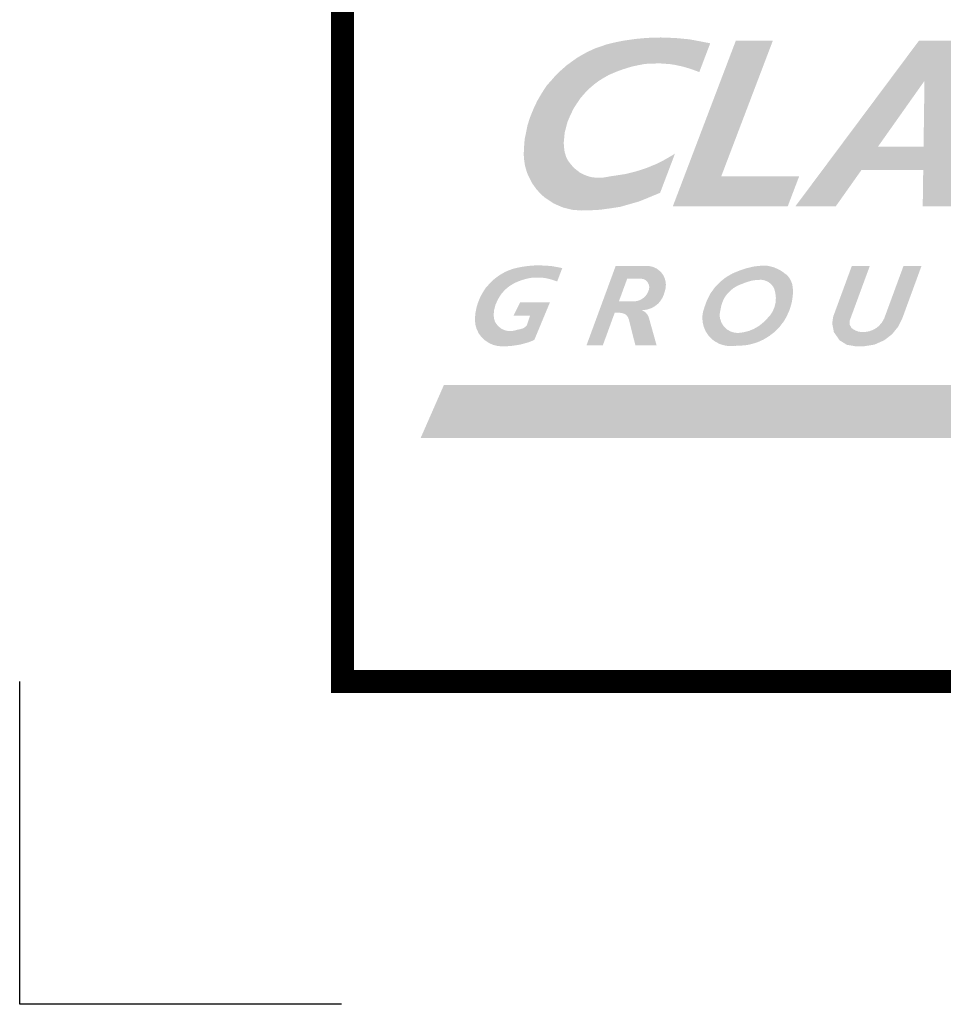
# Model space of a CAD drawing. Extents: x 0 to 2084, y 0 to 1413.
# Drawn here: x 285 to 305, y 744 to 765 of the extents above; entities that cross this region are included whole.
import ezdxf
from ezdxf.enums import TextEntityAlignment as Align

# ---------------------------------------------------------------- set-up
doc = ezdxf.new("R2010")
doc.units = 0
doc.header["$MEASUREMENT"] = 0
doc.layers.add('CC_BORDER', color=5, linetype='CONTINUOUS')
doc.layers.add('CC_DETAILS', color=5, linetype='CONTINUOUS')
doc.styles.add('STYLE1', font='swissl.ttf')

# ---------------------------------------------------------------- blocks, each defined once
blk = doc.blocks.new('CC_LOGO')
at = {"layer": 'CC_BORDER'}
for points in [[(7.977, 13.852), (7.74, 13.228), (7.541, 13.3), (7.385, 13.346), (7.21, 13.384), (7.098, 13.401), (6.878, 13.416), (6.709, 13.411), (6.565, 13.405), (6.414, 13.376), (6.278, 13.347), (6.178, 13.317), (6.084, 13.287), (5.946, 13.237), (5.775, 13.164), (5.652, 13.093), (5.56, 13.035), (5.469, 12.968), (5.399, 12.908), (5.335, 12.854), (5.264, 12.778), (5.157, 12.655), (5.074, 12.531), (5.015, 12.438), (4.953, 12.312), (4.883, 12.152), (4.85, 12.027), (4.82, 11.912), (4.812, 11.815), (4.799, 11.695), (4.807, 11.587), (4.819, 11.492), (4.853, 11.384), (4.888, 11.314), (4.943, 11.239), (4.981, 11.193), (5.035, 11.137), (5.088, 11.095), (5.149, 11.047), (5.196, 11.022), (5.254, 10.994), (5.335, 10.965), (5.409, 10.946), (5.51, 10.934), (5.613, 10.934), (5.687, 10.942), (5.813, 10.965), (6.149, 11.016), (6.382, 11.076), (6.598, 11.147), (6.828, 11.241), (6.968, 11.313), (7.212, 11.455), (6.89, 10.607), (6.61, 10.491), (6.431, 10.419), (6.185, 10.348), (6.027, 10.303), (5.839, 10.274), (5.593, 10.24), (5.421, 10.23), (5.189, 10.223), (4.989, 10.238), (4.784, 10.288), (4.579, 10.377), (4.394, 10.501), (4.321, 10.562), (4.215, 10.675), (4.113, 10.816), (4.07, 10.9), (4.005, 11.038), (3.959, 11.199), (3.943, 11.302), (3.933, 11.416), (3.935, 11.55), (3.952, 11.771), (3.981, 11.907), (4.012, 12.067), (4.068, 12.242), (4.159, 12.466), (4.229, 12.608), (4.302, 12.735), (4.365, 12.835), (4.439, 12.945), (4.56, 13.079), (4.625, 13.156), (4.692, 13.222), (4.79, 13.309), (4.866, 13.376), (4.961, 13.445), (5.077, 13.528), (5.172, 13.586), (5.306, 13.66), (5.46, 13.734), (5.572, 13.773), (5.737, 13.83), (5.917, 13.873), (6.096, 13.909), (6.365, 13.947), (6.547, 13.964), (6.737, 13.976), (6.907, 13.978), (7.216, 13.967), (7.388, 13.951), (7.527, 13.938), (7.719, 13.902)], [(8.533, 13.911), (7.166, 10.314), (9.658, 10.314), (9.905, 10.963), (8.215, 10.963), (9.336, 13.911)]]:
    blk.add_hatch(color=2, dxfattribs=at).paths.add_polyline_path(points)
h = blk.add_hatch(color=2, dxfattribs=at)
h.paths.add_polyline_path([(11.613, 11.606), (12.624, 13.037), (12.604, 11.606)], flags=16)
h.paths.add_polyline_path([(9.824, 10.314), (12.506, 13.911), (13.287, 13.911), (13.287, 10.314), (12.586, 10.314), (12.597, 11.102), (11.257, 11.102), (10.7, 10.314)])
h = blk.add_hatch(color=7, dxfattribs=at)
edge = h.paths.add_edge_path()
edge.add_line((4.161, 7.414), (4.128, 7.4))
edge.add_line((4.128, 7.4), (4.044, 7.366))
edge.add_line((4.044, 7.366), (3.929, 7.333))
edge.add_line((3.929, 7.333), (3.855, 7.313))
edge.add_line((3.855, 7.313), (3.767, 7.299))
edge.add_line((3.767, 7.299), (3.652, 7.283))
edge.add_line((3.652, 7.283), (3.572, 7.278))
edge.add_line((3.572, 7.278), (3.463, 7.275))
edge.add_line((3.463, 7.275), (3.369, 7.282))
edge.add_line((3.369, 7.282), (3.274, 7.305))
edge.add_line((3.274, 7.305), (3.178, 7.347))
edge.add_line((3.178, 7.347), (3.091, 7.405))
edge.add_line((3.091, 7.405), (3.057, 7.433))
edge.add_line((3.057, 7.433), (3.007, 7.486))
edge.add_line((3.007, 7.486), (2.959, 7.552))
edge.add_line((2.959, 7.552), (2.939, 7.592))
edge.add_line((2.939, 7.592), (2.909, 7.656))
edge.add_line((2.909, 7.656), (2.887, 7.732))
edge.add_line((2.887, 7.732), (2.88, 7.78))
edge.add_line((2.88, 7.78), (2.875, 7.833))
edge.add_line((2.875, 7.833), (2.876, 7.896))
edge.add_line((2.876, 7.896), (2.884, 8))
edge.add_line((2.884, 8), (2.897, 8.063))
edge.add_line((2.897, 8.063), (2.912, 8.138))
edge.add_line((2.912, 8.138), (2.939, 8.22))
edge.add_line((2.939, 8.22), (2.981, 8.325))
edge.add_line((2.981, 8.325), (3.014, 8.391))
edge.add_line((3.014, 8.391), (3.048, 8.451))
edge.add_line((3.048, 8.451), (3.077, 8.498))
edge.add_line((3.077, 8.498), (3.112, 8.549))
edge.add_line((3.112, 8.549), (3.169, 8.612))
edge.add_line((3.169, 8.612), (3.199, 8.648))
edge.add_line((3.199, 8.648), (3.231, 8.679))
edge.add_line((3.231, 8.679), (3.276, 8.72))
edge.add_line((3.276, 8.72), (3.312, 8.751))
edge.add_line((3.312, 8.751), (3.356, 8.783))
edge.add_line((3.356, 8.783), (3.411, 8.822))
edge.add_line((3.411, 8.822), (3.455, 8.849))
edge.add_line((3.455, 8.849), (3.518, 8.884))
edge.add_line((3.518, 8.884), (3.59, 8.918))
edge.add_line((3.59, 8.918), (3.642, 8.937))
edge.add_line((3.642, 8.937), (3.719, 8.963))
edge.add_line((3.719, 8.963), (3.804, 8.983))
edge.add_line((3.804, 8.983), (3.888, 9))
edge.add_line((3.888, 9), (4.014, 9.018))
edge.add_line((4.014, 9.018), (4.099, 9.026))
edge.add_line((4.099, 9.026), (4.187, 9.032))
edge.add_line((4.187, 9.032), (4.267, 9.032))
edge.add_line((4.267, 9.032), (4.412, 9.027))
edge.add_line((4.412, 9.027), (4.492, 9.02))
edge.add_line((4.492, 9.02), (4.557, 9.014))
edge.add_line((4.557, 9.014), (4.648, 8.997))
edge.add_line((4.648, 8.997), (4.768, 8.974))
edge.add_line((4.768, 8.974), (4.657, 8.682))
edge.add_line((4.657, 8.682), (4.564, 8.715))
edge.add_line((4.564, 8.715), (4.491, 8.737))
edge.add_line((4.491, 8.737), (4.409, 8.755))
edge.add_line((4.409, 8.755), (4.357, 8.762))
edge.add_line((4.357, 8.762), (4.254, 8.769))
edge.add_line((4.254, 8.769), (4.174, 8.767))
edge.add_line((4.174, 8.767), (4.107, 8.764))
edge.add_line((4.107, 8.764), (4.036, 8.751))
edge.add_line((4.036, 8.751), (3.973, 8.737))
edge.add_line((3.973, 8.737), (3.926, 8.723))
edge.add_line((3.926, 8.723), (3.882, 8.709))
edge.add_line((3.882, 8.709), (3.817, 8.685))
edge.add_line((3.817, 8.685), (3.737, 8.652))
edge.add_line((3.737, 8.652), (3.68, 8.618))
edge.add_line((3.68, 8.618), (3.637, 8.591))
edge.add_line((3.637, 8.591), (3.594, 8.56))
edge.add_line((3.594, 8.56), (3.561, 8.532))
edge.add_line((3.561, 8.532), (3.531, 8.507))
edge.add_line((3.531, 8.507), (3.498, 8.471))
edge.add_line((3.498, 8.471), (3.448, 8.413))
edge.add_line((3.448, 8.413), (3.409, 8.355))
edge.add_line((3.409, 8.355), (3.382, 8.312))
edge.add_line((3.382, 8.312), (3.353, 8.253))
edge.add_line((3.353, 8.253), (3.32, 8.178))
edge.add_line((3.32, 8.178), (3.304, 8.119))
edge.add_line((3.304, 8.119), (3.29, 8.066))
edge.add_line((3.29, 8.066), (3.286, 8.02))
edge.add_line((3.286, 8.02), (3.28, 7.964))
edge.add_line((3.28, 7.964), (3.284, 7.913))
edge.add_line((3.284, 7.913), (3.29, 7.869))
edge.add_line((3.29, 7.869), (3.306, 7.818))
edge.add_line((3.306, 7.818), (3.322, 7.786))
edge.add_line((3.322, 7.786), (3.348, 7.751))
edge.add_line((3.348, 7.751), (3.366, 7.729))
edge.add_line((3.366, 7.729), (3.391, 7.703))
edge.add_line((3.391, 7.703), (3.416, 7.683))
edge.add_line((3.416, 7.683), (3.444, 7.661))
edge.add_line((3.444, 7.661), (3.466, 7.649))
edge.add_line((3.466, 7.649), (3.494, 7.636))
edge.add_line((3.494, 7.636), (3.531, 7.622))
edge.add_line((3.531, 7.622), (3.566, 7.613))
edge.add_line((3.566, 7.613), (3.613, 7.608))
edge.add_line((3.613, 7.608), (3.662, 7.608))
edge.add_line((3.662, 7.608), (3.696, 7.611))
edge.add_line((3.696, 7.611), (3.721, 7.616))
edge.add_arc((4.146, 6.106), 1.568, 104.0304, 105.7167, ccw=False)
edge.add_arc((3.928, 6.978), 0.67, 101.4501, 104.0304, ccw=False)
edge.add_arc((4.691, 3.212), 4.512, 101.1501, 101.4501, ccw=False)
edge.add_arc((3.794, 7.819), 0.181, 277.5625, 285.0376)
edge.add_arc((3.769, 7.914), 0.28, 285.0376, 288.3411)
edge.add_arc((4.347, 6.042), 1.679, 106.4143, 106.9644, ccw=False)
edge.add_arc((4.002, 7.212), 0.46, 103.4274, 106.4143, ccw=False)
edge.add_arc((3.878, 7.773), 0.115, 278.9272, 290.9145)
edge.add_arc((3.912, 7.684), 0.0196, 290.9145, 304.9762)
edge.add_arc((3.394, 8.424), 0.923, 304.9762, 307.0211)
edge.add_arc((3.728, 7.981), 0.369, 307.0211, 310.2174)
edge.add_arc((3.388, 8.383), 0.895, 310.2174, 312.2685)
edge.add_arc((3.959, 7.755), 0.0456, 312.2685, 332.8052)
edge.add_arc((3.85, 7.811), 0.168, 332.8052, 343.4674)
edge.add_line((4.011, 7.763), (4.07, 7.943))
edge.add_line((4.07, 7.943), (3.71, 7.943))
edge.add_line((3.71, 7.943), (3.854, 8.231))
edge.add_line((3.854, 8.231), (4.501, 8.231))
edge.add_line((4.501, 8.231), (4.161, 7.414))
h = blk.add_hatch(color=7, dxfattribs=at)
h.dxf.hatch_style = 1
h.paths.add_polyline_path([(5.996, 8.251), (6.177, 8.745), (6.454, 8.745), (6.479, 8.743), (6.521, 8.737), (6.552, 8.724), (6.582, 8.707), (6.619, 8.669), (6.647, 8.613), (6.654, 8.565), (6.652, 8.531), (6.646, 8.498), (6.629, 8.459), (6.604, 8.408), (6.572, 8.366), (6.531, 8.327), (6.472, 8.289), (6.429, 8.271), (6.391, 8.259), (6.343, 8.253), (6.318, 8.251)], flags=16)
h.paths.add_polyline_path([(5.293, 7.296), (5.926, 9.019), (6.596, 9.02), (6.648, 9.018), (6.694, 9.01), (6.746, 8.996), (6.811, 8.965), (6.865, 8.925), (6.913, 8.88), (6.957, 8.823), (6.987, 8.757), (7.004, 8.705), (7.015, 8.619), (7.012, 8.548), (7.002, 8.507), (6.989, 8.459), (6.967, 8.387), (6.934, 8.317), (6.888, 8.249), (6.85, 8.205), (6.784, 8.151), (6.729, 8.119), (6.696, 8.102), (6.618, 8.075), (6.558, 8.065), (6.493, 8.059), (6.543, 8.035), (6.578, 8.007), (6.623, 7.953), (6.646, 7.898), (6.814, 7.296), (6.354, 7.296), (6.212, 7.858), (6.197, 7.895), (6.187, 7.916), (6.172, 7.936), (6.137, 7.97), (6.109, 7.984), (6.047, 8.001), (6.021, 8.003), (5.905, 8.003), (5.647, 7.296)])
h = blk.add_hatch(color=7, dxfattribs=at)
edge = h.paths.add_edge_path(flags=16)
edge.add_arc((9.221, 5.874), 2.851, 92.9762, 93.5006)
edge.add_arc((9.094, 7.953), 0.767, 93.5006, 94.5113)
edge.add_arc((16.353, -84.043), 93.05, 94.51131, 94.5339)
edge.add_arc((9.015, 8.497), 0.219, 94.5339, 94.9994)
edge.add_arc((9.134, 7.127), 1.594, 94.9994, 95.8534)
edge.add_arc((9.137, 7.101), 1.621, 95.8534, 96.7003)
edge.add_arc((9.071, 7.661), 1.056, 96.7003, 97.3811)
edge.add_arc((9.301, 5.89), 2.842, 97.3811, 97.7961)
edge.add_arc((9.037, 7.819), 0.896, 97.7961, 98.9084)
edge.add_arc((8.988, 8.128), 0.583, 98.9084, 100.2876)
edge.add_arc((8.915, 8.53), 0.174, 100.2876, 103.2311)
edge.add_arc((9.138, 7.581), 1.149, 103.2311, 104.3759)
edge.add_arc((9.162, 7.491), 1.242, 104.3759, 106.443)
edge.add_arc((9.102, 7.693), 1.031, 106.443, 108.7122)
edge.add_arc((9.643, 6.094), 2.719, 108.7122, 109.3474)
edge.add_arc((8.853, 8.345), 0.334, 109.3474, 111.1603)
edge.add_arc((11.4, 1.764), 7.39, 111.1603, 111.3158)
edge.add_arc((6.057, 15.458), 7.309, 291.1595, 291.3166, ccw=False)
edge.add_arc((3.4, 22.323), 14.671, 291.0638, 291.1595, ccw=False)
edge.add_arc((13.366, -3.556), 13.061, 111.0579, 111.1653)
edge.add_arc((8.875, 8.041), 0.626, 111.1653, 112.0535)
edge.add_arc((11.159, 2.403), 6.708, 112.0535, 112.3247)
edge.add_arc((8.949, 7.787), 0.888, 112.3247, 114.5236)
edge.add_arc((8.687, 8.359), 0.259, 114.5236, 118.5958)
edge.add_arc((8.723, 8.295), 0.333, 118.5958, 120.5625)
edge.add_arc((10.803, 4.771), 4.425, 120.5625, 121.1017)
edge.add_arc((10.177, 5.809), 3.213, 121.1017, 121.7435)
edge.add_arc((8.792, 8.048), 0.58, 121.7435, 123.2541)
edge.add_arc((8.578, 8.375), 0.189, 123.2541, 129.1877)
edge.add_arc((8.766, 8.144), 0.486, 129.1877, 132.8866)
edge.add_arc((9.107, 7.776), 0.988, 132.8866, 133.8575)
edge.add_arc((9.468, 7.401), 1.509, 133.8575, 134.6433)
edge.add_arc((9.509, 7.36), 1.567, 134.6433, 136.5096)
edge.add_arc((9.16, 7.691), 1.086, 136.5096, 138.7512)
edge.add_arc((8.894, 7.924), 0.733, 138.7512, 140.9474)
edge.add_arc((8.654, 8.118), 0.424, 140.9474, 143.8351)
edge.add_arc((8.728, 8.064), 0.515, 143.8351, 145.8675)
edge.add_arc((8.843, 7.987), 0.654, 145.8675, 147.6721)
edge.add_arc((8.805, 8.011), 0.609, 147.6721, 149.8411)
edge.add_arc((8.477, 8.201), 0.23, 149.8411, 153.3705)
edge.add_arc((8.638, 8.12), 0.41, 153.3705, 156.0219)
edge.add_arc((8.764, 8.064), 0.547, 156.0219, 158.3166)
edge.add_arc((10.647, 7.316), 2.574, 158.3166, 158.7378)
edge.add_arc((11.249, 7.081), 3.22, 158.7378, 159.1144)
edge.add_arc((10.174, 7.492), 2.07, 159.1144, 159.8931)
edge.add_arc((8.955, 7.938), 0.771, 159.8931, 161.1685)
edge.add_arc((8.511, 8.089), 0.302, 161.1685, 164.8663)
edge.add_arc((8.536, 8.083), 0.328, 164.8663, 168.4137)
edge.add_arc((12.191, 7.333), 4.059, 168.4137, 168.6818)
edge.add_arc((11.8, 7.411), 3.661, 168.6818, 168.9642)
edge.add_arc((22.612, 5.303), 14.676, 168.9642, 169.0852)
edge.add_arc((19.202, 5.96), 11.203, 169.0852, 169.2238)
edge.add_arc((9.238, 7.857), 1.06, 169.2238, 170.1273)
edge.add_arc((11.953, 7.384), 3.816, 170.1273, 170.6036)
edge.add_arc((8.62, 7.936), 0.438, 170.6036, 173.2838)
edge.add_arc((8.419, 7.959), 0.236, 173.2838, 176.9376)
edge.add_arc((8.363, 7.962), 0.179, 176.9376, 181.3049)
edge.add_arc((9.166, 7.981), 0.983, 181.3049, 183.1709)
edge.add_arc((9.145, 7.98), 0.962, 183.1709, 184.2384)
edge.add_arc((8.495, 7.931), 0.31, 184.2384, 186.1177)
edge.add_arc((8.332, 7.914), 0.146, 186.1177, 191.6953)
edge.add_arc((8.383, 7.924), 0.198, 191.6953, 196.4917)
edge.add_arc((8.327, 7.908), 0.139, 196.4917, 202.8404)
edge.add_arc((8.067, 7.799), 0.143, 16.5687, 22.7634, ccw=False)
edge.add_arc((8.049, 7.793), 0.161, 12.9426, 16.5687, ccw=False)
edge.add_arc((8.361, 7.865), 0.158, 192.9126, 196.5988)
edge.add_arc((8.413, 7.88), 0.213, 196.5988, 201.814)
edge.add_arc((8.321, 7.843), 0.114, 201.814, 208.9631)
edge.add_arc((8.739, 8.075), 0.592, 208.9631, 210.2724)
edge.add_arc((8.883, 8.159), 0.758, 210.2724, 211.4293)
edge.add_arc((9.868, 8.761), 1.913, 211.4293, 211.7757)
edge.add_arc((10.645, 9.242), 2.826, 211.7757, 212.0608)
edge.add_arc((8.815, 8.096), 0.667, 212.0608, 214.6163)
edge.add_arc((8.313, 7.75), 0.058, 214.6163, 223.2883)
edge.add_arc((9.12, 8.51), 1.166, 223.2883, 223.6239)
edge.add_arc((13.626, 12.804), 7.391, 223.6239, 223.7572)
edge.add_arc((24.549, 23.263), 22.513, 223.7572, 223.8005)
edge.add_arc((14.458, 13.586), 8.533, 223.8005, 223.871)
edge.add_arc((8.477, 7.837), 0.237, 223.871, 226.3483)
edge.add_arc((8.664, 8.032), 0.507, 226.3483, 228.0405)
edge.add_arc((8.42, 7.762), 0.143, 228.0405, 233.1507)
edge.add_arc((8.413, 7.751), 0.13, 233.1507, 238.5028)
edge.add_arc((8.449, 7.81), 0.199, 238.5028, 243.421)
edge.add_arc((8.241, 7.401), 0.26, 59.0841, 62.8397, ccw=False)
edge.add_arc((7.961, 6.933), 0.805, 58.2906, 59.0841, ccw=False)
edge.add_arc((8.582, 7.933), 0.372, 237.8277, 239.5469)
edge.add_arc((8.513, 7.816), 0.236, 239.5469, 241.2052)
edge.add_arc((8.757, 8.258), 0.741, 241.2052, 242.1406)
edge.add_arc((8.509, 7.79), 0.211, 242.1406, 246.3854)
edge.add_arc((8.486, 7.737), 0.153, 246.3854, 251.3691)
edge.add_arc((8.497, 7.77), 0.188, 251.3691, 256.3607)
edge.add_arc((8.358, 7.232), 0.367, 72.5865, 75.1432, ccw=False)
edge.add_arc((8.38, 7.299), 0.297, 70.5631, 72.5865, ccw=False)
edge.add_arc((8.518, 7.681), 0.109, 248.814, 254.3357)
edge.add_arc((8.497, 7.608), 0.0333, 254.3357, 260.8461)
edge.add_arc((8.675, 8.712), 1.152, 260.8461, 261.9529)
edge.add_arc((8.636, 8.437), 0.874, 261.9529, 265.1918)
edge.add_arc((8.573, 7.681), 0.115, 265.1918, 274.1363)
edge.add_arc((8.533, 8.223), 0.658, 274.1363, 275.7072)
edge.add_arc((8.124, 12.315), 4.771, 275.7072, 276.2906)
edge.add_arc((7.587, 17.186), 9.671, 276.2906, 276.4792)
edge.add_arc((8.653, 7.802), 0.227, 276.4792, 277.7086)
edge.add_arc((8.659, 7.755), 0.18, 277.7086, 282.6247)
edge.add_arc((8.51, 8.422), 0.863, 282.6247, 284.8706)
edge.add_arc((5.09, 21.304), 14.191, 284.8706, 284.9745)
edge.add_arc((14.536, -14.042), 22.395, 104.8896, 104.9554, ccw=False)
edge.add_arc((10.406, 1.49), 6.323, 104.6838, 104.8896, ccw=False)
edge.add_arc((8.729, 7.932), 0.334, 282.8387, 286.7347)
edge.add_arc((8.82, 7.629), 0.0178, 286.7347, 292.95)
edge.add_arc((3.937, 19.162), 12.541, 292.95, 293.1838)
edge.add_arc((2.976, 21.407), 14.984, 293.1838, 293.3201)
edge.add_arc((8.404, 8.815), 1.272, 293.3201, 293.7879)
edge.add_arc((8.813, 7.887), 0.258, 293.7879, 298.7999)
edge.add_arc((7.984, 9.394), 1.977, 298.7999, 300.6089)
edge.add_arc((7.385, 10.407), 3.154, 300.6089, 300.9467)
edge.add_arc((8.501, 8.546), 0.984, 300.9467, 301.5515)
edge.add_arc((8.601, 8.382), 0.792, 301.5515, 303.942)
edge.add_arc((8.941, 7.878), 0.184, 303.942, 308.9007)
edge.add_arc((2.089, 16.369), 11.095, 308.9007, 308.9714)
edge.add_arc((-27.028, 52.363), 57.391, 308.97135, 309.0024)
edge.add_arc((-47.186, 77.253), 89.421, 309.0024, 309.01802)
edge.add_arc((-12.431, 34.362), 34.215, 309.018, 309.0433)
edge.add_arc((8.782, 8.207), 0.54, 309.0433, 311.8867)
edge.add_arc((9.003, 7.96), 0.208, 311.8867, 316.4665)
edge.add_arc((7.08, 9.787), 2.861, 316.4665, 316.8656)
edge.add_arc((13.417, 3.836), 5.832, 136.5682, 136.7639, ccw=False)
edge.add_arc((20.938, -3.285), 16.189, 136.4915, 136.5682, ccw=False)
edge.add_arc((8.57, 8.47), 0.873, 315.8187, 317.241)
edge.add_arc((8.612, 8.431), 0.816, 317.241, 319.2589)
edge.add_arc((22.159, -3.621), 17.316, 138.2024, 138.2975, ccw=False)
edge.add_arc((12.759, 4.783), 4.707, 138.006, 138.2024, ccw=False)
edge.add_arc((7.859, 9.2), 1.89, 317.8596, 318.3487)
edge.add_arc((9.198, 8.009), 0.0987, 318.3487, 324.4444)
edge.add_arc((8.518, 8.495), 0.934, 324.4444, 326.4242)
edge.add_arc((7.932, 8.884), 1.638, 326.4242, 327.1824)
edge.add_arc((7.801, 8.969), 1.793, 327.1824, 327.907)
edge.add_arc((8.571, 8.486), 0.885, 327.907, 329.5195)
edge.add_arc((9.258, 8.081), 0.0866, 329.5195, 334.6733)
edge.add_arc((9.218, 8.1), 0.131, 334.6733, 337.8132)
edge.add_arc((5.524, 9.607), 4.12, 337.8132, 338.3727)
edge.add_arc((5.496, 9.618), 4.151, 338.3727, 338.7953)
edge.add_arc((8.677, 8.384), 0.739, 338.7953, 339.797)
edge.add_arc((9.23, 8.18), 0.15, 339.797, 345.6087)
edge.add_arc((7.705, 8.572), 1.724, 345.6087, 347.3213)
edge.add_arc((8.124, 8.477), 1.295, 347.3213, 349.3235)
edge.add_arc((9.292, 8.257), 0.106, 349.3235, 356.3256)
edge.add_arc((9.066, 8.272), 0.333, 356.3256, 358.4754)
edge.add_arc((7.332, 8.318), 2.067, 358.4754, 359.3377)
edge.add_arc((5.667, 8.337), 3.733, 359.3377, 360)
edge.add_arc((9.313, 8.337), 0.0861, 360, 364.3618)
edge.add_arc((8.966, 8.311), 0.434, 4.3618, 7.9385)
edge.add_arc((11.901, 8.654), 2.521, 185.8425, 186.4578, ccw=False)
edge.add_arc((11.218, 8.584), 1.834, 185.3096, 185.8425, ccw=False)
edge.add_arc((9.317, 8.416), 0.0747, 359.0226, 372.1296)
edge.add_arc((9.215, 8.394), 0.179, 12.1296, 15.9596)
edge.add_arc((12.989, 9.35), 3.715, 193.9524, 194.1367, ccw=False)
edge.add_arc((13.893, 9.575), 4.646, 193.6569, 193.9524, ccw=False)
edge.add_arc((7.817, 8.107), 1.605, 13.3768, 14.2324)
edge.add_arc((9.284, 8.479), 0.0914, 14.2324, 20.5669)
edge.add_arc((9.09, 8.406), 0.298, 20.5669, 24.0731)
edge.add_arc((8.907, 8.324), 0.499, 24.0731, 26.5811)
edge.add_arc((9.136, 8.439), 0.243, 26.5811, 30.1772)
edge.add_arc((7.847, 7.689), 1.734, 30.1772, 30.3673)
edge.add_arc((10.942, 9.502), 1.852, 210.1833, 210.3613, ccw=False)
edge.add_arc((9.732, 8.799), 0.453, 209.339, 210.1833, ccw=False)
edge.add_arc((9.213, 8.51), 0.141, 28.4001, 31.1222)
edge.add_arc((9.323, 8.576), 0.0122, 31.1222, 58.9122)
edge.add_arc((9.352, 8.613), 0.0347, 220.1686, 229.8658, ccw=False)
edge.add_arc((9.503, 8.74), 0.232, 218.0608, 220.1686, ccw=False)
edge.add_arc((9.119, 8.439), 0.255, 38.1566, 40.0729)
edge.add_arc((8.901, 8.256), 0.54, 40.0729, 41.3655)
edge.add_arc((8.658, 8.042), 0.864, 41.3655, 42.3872)
edge.add_arc((9.104, 8.449), 0.26, 42.3872, 46.2926)
edge.add_arc((9.241, 8.592), 0.0626, 46.2926, 54.2549)
edge.add_arc((9.072, 8.357), 0.352, 54.2549, 56.3904)
edge.add_arc((10.081, 9.838), 1.44, 235.0621, 235.5832, ccw=False)
edge.add_arc((9.893, 9.569), 1.112, 234.2507, 235.0621, ccw=False)
edge.add_arc((9.204, 8.626), 0.0564, 46.629, 62.6838)
edge.add_arc((9.179, 8.576), 0.112, 62.6838, 70.0871)
edge.add_arc((10.034, 10.569), 2.056, 246.1838, 246.5871, ccw=False)
edge.add_arc((10.617, 11.89), 3.501, 245.9167, 246.1838, ccw=False)
edge.add_arc((8.523, 7.217), 1.62, 65.7616, 66.3389)
edge.add_arc((9.119, 8.575), 0.137, 66.3389, 72.9087)
edge.add_arc((9.105, 8.53), 0.184, 72.9087, 78.5748)
edge.add_arc((9.12, 8.605), 0.108, 78.5748, 80.2784)
edge.add_arc((7.919, 1.594), 7.221, 80.2784, 80.4865)
edge.add_arc((9.046, 8.321), 0.4, 80.4865, 82.6463)
edge.add_arc((8.967, 7.705), 1.021, 82.6463, 83.9983)
edge = h.paths.add_edge_path()
edge.add_arc((7.79, 21.988), 13.028, 275.6327, 275.8515, ccw=False)
edge.add_arc((8.618, 13.588), 4.586, 275.264, 275.6327, ccw=False)
edge.add_arc((3.228, 72.098), 63.345, 275.23727, 275.26403, ccw=False)
edge.add_arc((9.399, 4.618), 4.417, 95.0588, 95.4425)
edge.add_arc((9.065, 8.125), 0.894, 95.4425, 98.0368)
edge.add_arc((8.979, 8.738), 0.275, 98.0368, 102.7167)
edge.add_arc((10.073, 3.889), 5.246, 102.7167, 103.081)
edge.add_arc((5.474, 23.819), 15.208, 282.836, 282.9617, ccw=False)
edge.add_arc((3.934, 30.578), 22.14, 282.757, 282.836, ccw=False)
edge.add_arc((10.078, 3.392), 5.731, 102.6438, 102.9492)
edge.add_arc((8.85, 8.734), 0.251, 102.9492, 106.134)
edge.add_arc((9.345, 7.023), 2.032, 106.134, 107.2525)
edge.add_arc((9.501, 6.518), 2.56, 107.2525, 108.568)
edge.add_arc((9.531, 6.431), 2.652, 108.568, 109.8604)
edge.add_arc((10.068, 4.943), 4.234, 109.8604, 110.3408)
edge.add_arc((8.697, 8.641), 0.29, 110.3408, 112.1776)
edge.add_arc((9.028, 7.83), 1.166, 112.1776, 113.2964)
edge.add_arc((7.688, 10.967), 2.245, 292.4466, 293.0274, ccw=False)
edge.add_arc((7.366, 11.748), 3.09, 291.9652, 292.4466, ccw=False)
edge.add_arc((10.467, 4.082), 5.18, 112.0623, 112.3495)
edge.add_arc((8.999, 7.653), 1.318, 112.3495, 113.9468)
edge.add_arc((8.573, 8.612), 0.27, 113.9468, 117.479)
edge.add_arc((8.611, 8.538), 0.352, 117.479, 119.7054)
edge.add_arc((9.173, 7.554), 1.486, 119.7054, 120.7894)
edge.add_arc((9.381, 7.204), 1.892, 120.7894, 121.424)
edge.add_arc((7.389, 10.465), 1.928, 300.7953, 301.4182, ccw=False)
edge.add_arc((8.118, 9.242), 0.505, 298.0621, 300.7953, ccw=False)
edge.add_arc((8.504, 8.508), 0.324, 117.2998, 121.5577)
edge.add_arc((8.486, 8.538), 0.289, 121.5577, 124.7826)
edge.add_arc((8.495, 8.525), 0.306, 124.7826, 127.9181)
edge.add_arc((8.95, 7.941), 1.046, 127.9181, 129.0799)
edge.add_arc((7.681, 9.502), 0.966, 307.8706, 309.1274, ccw=False)
edge.add_arc((4.996, 12.955), 5.34, 307.5858, 307.8706, ccw=False)
edge.add_arc((10.33, 6.018), 3.41, 127.5052, 127.9512)
edge.add_arc((8.972, 7.759), 1.202, 127.9512, 128.4003)
edge.add_arc((10.281, 6.107), 3.31, 128.4003, 128.671)
edge.add_arc((8.468, 8.372), 0.409, 128.671, 131.6915)
edge.add_arc((8.435, 8.409), 0.359, 131.6915, 134.913)
edge.add_arc((8.535, 8.309), 0.501, 134.913, 137.4858)
edge.add_arc((7.629, 9.147), 0.734, 315.3206, 317.0782, ccw=False)
edge.add_arc((7.145, 9.626), 1.414, 314.6419, 315.3206, ccw=False)
edge.add_arc((8.486, 8.26), 0.5, 134.0217, 135.9408)
edge.add_arc((8.428, 8.316), 0.42, 135.9408, 137.3179)
edge.add_arc((12.242, 4.799), 5.607, 137.3179, 137.6946)
edge.add_arc((9.805, 7.016), 2.313, 137.6946, 138.5655)
edge.add_arc((8.125, 8.499), 0.0718, 138.5655, 143.5117)
edge.add_arc((8.332, 8.346), 0.33, 143.5117, 144.7105)
edge.add_arc((12.218, 5.596), 5.09, 144.7105, 145.0155)
edge.add_arc((14.65, 3.894), 8.059, 145.0155, 145.1417)
edge.add_arc((6.677, 9.439), 1.654, 324.7712, 325.386, ccw=False)
edge.add_arc((7.628, 8.767), 0.489, 322.9559, 324.7712, ccw=False)
edge.add_arc((8.687, 7.975), 0.834, 143.331, 144.396)
edge.add_arc((8.524, 8.092), 0.633, 144.396, 145.1076)
edge.add_arc((11.159, 6.254), 3.846, 145.1076, 145.3962)
edge.add_arc((8.705, 7.947), 0.865, 145.3962, 146.9565)
edge.add_arc((8.081, 8.353), 0.12, 146.9565, 151.1538)
edge.add_arc((8.163, 8.308), 0.214, 151.1538, 154.1181)
edge.add_arc((7.593, 8.59), 0.423, 331.8882, 333.3838, ccw=False)
edge.add_arc((6.135, 9.369), 2.076, 331.4744, 331.8882, ccw=False)
edge.add_arc((8.284, 8.194), 0.373, 150.5301, 152.8325)
edge.add_arc((82.158, -29.719), 83.408, 152.83246, 152.84265)
edge.add_arc((-221.617, 126.132), 258.013, 332.83591, 332.8392, ccw=False)
edge.add_arc((-136.19, 82.296), 161.996, 332.83066, 332.83591, ccw=False)
edge.add_arc((425.236, -205.842), 469.053, 152.83238, 152.83419)
edge.add_arc((8.888, 7.817), 1.083, 152.8342, 154.6751)
edge.add_arc((8.164, 8.16), 0.282, 154.6751, 158.2815)
edge.add_arc((8.469, 8.039), 0.61, 158.2815, 159.578)
edge.add_arc((8.791, 7.919), 0.953, 159.578, 160.6149)
edge.add_arc((14.792, 5.807), 7.315, 160.6149, 160.7834)
edge.add_arc((5.593, 9.006), 2.424, 340.4449, 340.9534, ccw=False)
edge.add_arc((-5.369, 12.899), 14.056, 340.3791, 340.4449, ccw=False)
edge.add_arc((24.461, 2.268), 17.611, 160.3857, 160.4383)
edge.add_arc((16.841, 4.975), 9.525, 160.4383, 160.6054)
edge.add_arc((9.259, 7.644), 1.487, 160.6054, 161.0282)
edge.add_arc((8.272, 7.984), 0.443, 161.0282, 163.2276)
edge.add_arc((6.194, 8.636), 1.736, 341.8474, 342.4084, ccw=False)
edge.add_arc((6.251, 8.617), 1.676, 341.262, 341.8474, ccw=False)
edge.add_arc((9.648, 7.466), 1.911, 161.298, 161.8113)
edge.add_arc((8.096, 7.976), 0.278, 161.8113, 163.1317)
edge.add_arc((9.692, 7.492), 1.946, 163.1317, 163.6304)
edge.add_arc((8.154, 7.944), 0.342, 163.6304, 167.4624)
edge.add_arc((8.097, 7.957), 0.284, 167.4624, 171.6703)
edge.add_arc((8.096, 7.957), 0.283, 171.6703, 176.2169)
edge.add_arc((7.306, 8.018), 0.51, 352.6807, 355.2065, ccw=False)
edge.add_arc((7.417, 8.004), 0.397, 350.6565, 352.6807, ccw=False)
edge.add_arc((7.92, 7.916), 0.114, 168.1348, 175.2025)
edge.add_arc((7.934, 7.915), 0.128, 175.2025, 180)
edge.add_arc((8.632, 7.915), 0.826, 180, 181.8877)
edge.add_arc((11.181, 7.999), 3.376, 181.8877, 182.2841)
edge.add_arc((9.684, 7.939), 1.878, 182.2841, 182.8156)
edge.add_arc((8.796, 7.895), 0.988, 182.8156, 183.9049)
edge.add_arc((8.151, 7.851), 0.342, 183.9049, 185.7557)
edge.add_arc((7.965, 7.833), 0.155, 185.7557, 190.3118)
edge.add_arc((8.917, 8.006), 1.123, 190.3118, 192.0024)
edge.add_arc((9.059, 8.036), 1.268, 192.0024, 192.933)
edge.add_arc((9.203, 8.069), 1.415, 192.933, 193.814)
edge.add_arc((8.527, 7.903), 0.719, 193.814, 196.7083)
edge.add_arc((7.972, 7.736), 0.14, 196.7083, 203.2788)
edge.add_arc((9.17, 8.252), 1.444, 203.2788, 204.1146)
edge.add_arc((5.22, 6.495), 2.879, 23.4871, 23.9063, ccw=False)
edge.add_arc((3.828, 5.89), 4.397, 23.3093, 23.4871, ccw=False)
edge.add_arc((10.237, 8.649), 2.581, 203.2468, 203.5496)
edge.add_arc((8.11, 7.722), 0.261, 203.5496, 207.968)
edge.add_arc((8.054, 7.692), 0.197, 207.968, 213.0503)
edge.add_arc((8.234, 7.809), 0.412, 213.0503, 215.5552)
edge.add_arc((7.203, 7.084), 0.849, 33.6944, 34.9111, ccw=False)
edge.add_arc((7.125, 7.031), 0.943, 32.5646, 33.6944, ccw=False)
edge.add_arc((8.364, 7.818), 0.525, 212.1152, 214.1438)
edge.add_arc((8.071, 7.619), 0.171, 214.1438, 218.8311)
edge.add_arc((8.4, 7.884), 0.594, 218.8311, 221.3437)
edge.add_arc((8.328, 7.821), 0.497, 221.3437, 223.8757)
edge.add_arc((8.674, 8.153), 0.977, 223.8757, 225.6818)
edge.add_arc((8.478, 7.953), 0.697, 225.6818, 228.2246)
edge.add_arc((8.423, 7.891), 0.615, 228.2246, 230.9314)
edge.add_arc((8.334, 7.782), 0.474, 230.9314, 234.4801)
edge.add_arc((8.326, 7.771), 0.46, 234.4801, 238.0827)
edge.add_arc((8.431, 7.939), 0.658, 238.0827, 240.3501)
edge.add_arc((8.712, 8.432), 1.225, 240.3501, 242.0116)
edge.add_arc((8.647, 8.31), 1.087, 242.0116, 244.0717)
edge.add_arc((8.258, 7.51), 0.198, 244.0717, 248.9045)
edge.add_arc((8.315, 7.658), 0.356, 248.9045, 252.1242)
edge.add_arc((8.701, 8.856), 1.615, 252.1242, 253.6364)
edge.add_arc((8.938, 9.663), 2.456, 253.6364, 254.3312)
edge.add_arc((8.354, 7.581), 0.294, 254.3312, 256.3383)
edge.add_arc((8.359, 7.602), 0.315, 256.3383, 260.1014)
edge.add_arc((8.37, 7.662), 0.377, 260.1014, 263.5442)
edge.add_arc((8.602, 9.716), 2.444, 263.5442, 263.9315)
edge.add_arc((8.571, 9.424), 2.15, 263.9315, 264.3444)
edge.add_arc((8.629, 10.01), 2.739, 264.3444, 264.8088)
edge.add_arc((8.498, 8.562), 1.285, 264.8088, 265.4869)
edge.add_arc((8.42, 7.58), 0.3, 265.4869, 268.4954)
edge.add_arc((8.416, 7.402), 0.122, 268.4954, 273.2157)
edge.add_arc((8.39, 7.857), 0.577, 273.2157, 274.1562)
edge.add_arc((8.07, 12.259), 4.991, 274.1562, 274.4762)
edge.add_arc((8.26, 9.831), 2.555, 274.4762, 274.8495)
edge.add_arc((8.65, 5.251), 2.041, 94.4291, 94.8965, ccw=False)
edge.add_arc((8.529, 6.82), 0.467, 87.4948, 94.4291, ccw=False)
edge.add_arc((8.563, 8.131), 0.844, 269.0446, 272.8793)
edge.add_arc((8.419, 10.993), 3.709, 272.8793, 273.1762)
edge.add_arc((8.456, 10.325), 3.04, 273.1762, 273.5042)
edge.add_arc((8.584, 8.238), 0.95, 273.5042, 274.9434)
edge.add_arc((8.351, 10.94), 3.661, 274.9434, 275.6764)
edge.add_arc((8.617, 8.259), 0.968, 275.6764, 279.9824)
edge.add_arc((8.618, 8.256), 0.965, 279.9824, 284.2958)
edge.add_arc((8.176, 9.991), 2.755, 284.2958, 285.037)
edge.add_arc((8.398, 9.163), 1.898, 285.037, 285.93)
edge.add_arc((8.313, 9.459), 2.206, 285.93, 286.9649)
edge.add_arc((8.652, 8.349), 1.045, 286.9649, 288.4686)
edge.add_arc((8.826, 7.827), 0.495, 288.4686, 292.6463)
edge.add_arc((8.304, 9.08), 1.852, 292.6463, 294.8052)
edge.add_arc((8.082, 9.56), 2.381, 294.8052, 296.05)
edge.add_arc((9.006, 7.669), 0.277, 296.05, 299.7011)
edge.add_arc((8.702, 8.202), 0.89, 299.7011, 301.0474)
edge.add_arc((7.064, 10.922), 4.065, 301.0474, 301.6774)
edge.add_arc((6.439, 11.936), 5.256, 301.6774, 302.3741)
edge.add_arc((9.175, 7.62), 0.146, 302.3741, 306.5491)
edge.add_arc((8.363, 8.716), 1.51, 306.5491, 307.9242)
edge.add_arc((14.493, 0.711), 8.573, 127.1156, 127.3577, ccw=False)
edge.add_arc((13.341, 2.232), 6.664, 126.9077, 127.1156, ccw=False)
edge.add_arc((8.382, 8.851), 1.606, 306.5805, 307.4428)
edge.add_arc((9.26, 7.704), 0.161, 307.4428, 313.2717)
edge.add_arc((8.432, 8.584), 1.37, 313.2717, 315.2707)
edge.add_arc((7.737, 9.272), 2.348, 315.2707, 315.8489)
edge.add_arc((10.933, 6.171), 2.105, 135.2372, 135.8823, ccw=False)
edge.add_arc((9.919, 7.177), 0.677, 133.4343, 135.2372, ccw=False)
edge.add_arc((9.352, 7.787), 0.156, 310.422, 318.2496)
edge.add_arc((9.374, 7.768), 0.127, 318.2496, 321.465)
edge.add_arc((7.03, 9.635), 3.124, 321.465, 322.1122)
edge.add_arc((4.011, 11.984), 6.949, 322.1122, 322.4759)
edge.add_arc((5.25, 11.033), 5.387, 322.4759, 322.8889)
edge.add_arc((8.274, 8.744), 1.595, 322.8889, 324.5184)
edge.add_arc((9.424, 7.925), 0.182, 324.5184, 329.3366)
edge.add_arc((8.516, 8.463), 1.239, 329.3366, 330.6202)
edge.add_arc((15.045, 4.722), 6.286, 149.8519, 150.1048, ccw=False)
edge.add_arc((13.974, 5.344), 5.048, 149.5094, 149.8519, ccw=False)
edge.add_arc((9.473, 8.011), 0.184, 324.9807, 334.3805)
edge.add_arc((9.57, 7.965), 0.0773, 334.3805, 336.4849)
edge.add_arc((-48.041, 33.033), 62.905, 336.48489, 336.55867)
edge.add_arc((-72.075, 43.454), 89.101, 336.55867, 336.58096)
edge.add_arc((-5.13, 14.458), 16.147, 336.581, 336.6333)
edge.add_arc((9.273, 8.235), 0.456, 336.6333, 340.0624)
edge.add_arc((9.174, 8.271), 0.562, 340.0624, 343.1536)
edge.add_arc((9.422, 8.196), 0.303, 343.1536, 347.7778)
edge.add_arc((10.027, 8.064), 0.316, 163.2462, 167.6852, ccw=False)
edge.add_arc((10.337, 7.971), 0.64, 161.5497, 163.2462, ccw=False)
edge.add_arc((9.362, 8.3), 0.389, 341.0007, 343.7952)
edge.add_arc((9.122, 8.37), 0.64, 343.7952, 345.058)
edge.add_arc((9.191, 8.351), 0.567, 345.058, 346.399)
edge.add_arc((9.238, 8.34), 0.519, 346.399, 348.9001)
edge.add_arc((9.215, 8.345), 0.543, 348.9001, 351.3452)
edge.add_arc((6.919, 8.694), 2.865, 351.3452, 351.8639)
edge.add_arc((8.435, 8.477), 1.333, 351.8639, 352.6244)
edge.add_arc((0.494, 9.505), 9.341, 352.6244, 352.7195)
edge.add_arc((-16.852, 11.721), 26.828, 352.7195, 352.7756)
edge.add_arc((4.805, 8.976), 4.998, 352.7756, 353.1065)
edge.add_arc((8.638, 8.513), 1.136, 353.1065, 353.8004)
edge.add_arc((9.64, 8.404), 0.129, 353.8004, 358.057)
edge.add_arc((7.233, 8.486), 2.538, 358.057, 359.0161)
edge.add_arc((7.558, 8.48), 2.213, 359.0161, 360)
edge.add_arc((8.775, 8.48), 0.995, 360, 361.4671)
edge.add_arc((9.338, 8.494), 0.432, 1.4671, 4.1627)
edge.add_arc((8.935, 8.465), 0.836, 4.1627, 6.1008)
edge.add_arc((9.264, 8.5), 0.506, 6.1008, 8.827)
edge.add_arc((9.101, 8.475), 0.67, 8.827, 11.1949)
edge.add_arc((9.278, 8.51), 0.49, 11.1949, 14.3309)
edge.add_arc((9.584, 8.588), 0.174, 14.3309, 19.5923)
edge.add_arc((9.349, 8.505), 0.423, 19.5923, 21.8163)
edge.add_arc((9.065, 8.391), 0.729, 21.8163, 23.5112)
edge.add_arc((8.649, 8.21), 1.183, 23.5112, 24.4356)
edge.add_arc((8.673, 8.221), 1.156, 24.4356, 25.3707)
edge.add_arc((9.304, 8.52), 0.458, 25.3707, 28.5136)
edge.add_arc((9.643, 8.704), 0.0729, 28.5136, 36.3984)
edge.add_arc((9.523, 8.616), 0.221, 36.3984, 39.7326)
edge.add_arc((9.98, 8.99), 0.369, 217.0663, 219.0647, ccw=False)
edge.add_arc((11.655, 10.255), 2.469, 216.7081, 217.0663, ccw=False)
edge.add_arc((7.913, 7.466), 2.199, 36.6861, 37.0883)
edge.add_arc((9.26, 8.485), 0.51, 37.0883, 38.3092)
edge.add_arc((9.289, 8.507), 0.474, 38.3092, 39.5763)
edge.add_arc((9.594, 8.759), 0.0778, 39.5763, 48.7097)
edge.add_arc((9.412, 8.552), 0.353, 48.7097, 52.9936)
edge.add_arc((9.354, 8.475), 0.45, 52.9936, 55.6901)
edge.add_arc((9.794, 9.126), 0.336, 232.5355, 236.1482, ccw=False)
edge.add_arc((9.841, 9.187), 0.413, 230.1831, 232.5355, ccw=False)
edge.add_arc((9.496, 8.782), 0.12, 47.3024, 55.4162)
edge.add_arc((9.002, 8.066), 0.99, 55.4162, 56.4643)
edge.add_arc((11.354, 11.577), 3.237, 235.7801, 236.1004, ccw=False)
edge.add_arc((11.038, 11.112), 2.674, 235.379, 235.7801, ccw=False)
edge.add_arc((9.181, 8.436), 0.582, 54.6588, 56.5004)
edge.add_arc((9.447, 8.838), 0.101, 56.5004, 61.1282)
edge.add_arc((9.17, 8.335), 0.674, 61.1282, 62.9185)
edge.add_arc((8.837, 7.683), 1.407, 62.9185, 63.4492)
edge.add_arc((8.451, 6.912), 2.269, 63.4492, 63.8672)
edge.add_arc((8.953, 7.934), 1.131, 63.8672, 65.0713)
edge.add_arc((9.154, 8.366), 0.654, 65.0713, 66.6547)
edge.add_arc((9.364, 8.854), 0.123, 66.6547, 72.9547)
edge.add_arc((9.482, 9.215), 0.257, 248.2954, 251.314, ccw=False)
edge.add_arc((9.438, 9.103), 0.136, 241.3329, 248.2954, ccw=False)
edge.add_arc((9.335, 8.922), 0.0719, 58.1953, 71.433)
edge.add_arc((9.267, 8.722), 0.283, 71.433, 73.7513)
edge.add_arc((9.279, 8.761), 0.243, 73.7513, 76.2561)
edge.add_arc((7.588, 1.849), 7.358, 76.2561, 76.3812)
edge.add_arc((8.029, 3.67), 5.484, 76.3812, 76.5262)
edge.add_arc((8.127, 4.079), 5.064, 76.5262, 76.7088)
edge.add_arc((4.21, -12.505), 22.104, 76.7088, 76.7962)
edge.add_arc((9.062, 8.177), 0.861, 76.7962, 78.6985)
edge.add_arc((9.201, 8.874), 0.15, 78.6985, 83.2575)
edge.add_arc((9.203, 8.887), 0.137, 83.2575, 91.7676)
edge.add_arc((9.205, 9.413), 0.389, 266.0184, 269.0067, ccw=False)
edge.add_arc((9.284, 10.535), 1.514, 265.3046, 266.0184, ccw=False)
edge.add_arc((8.795, 4.351), 4.689, 85.5463, 85.7768)
edge.add_arc((9.128, 8.856), 0.172, 85.7768, 87.9204)
edge.add_arc((9.095, 7.931), 1.098, 87.9204, 88.7681)
h = blk.add_hatch(color=7, dxfattribs=at)
h.dxf.hatch_style = 1
h.paths.add_polyline_path([(11.049, 9.022), (10.661, 7.966), (10.645, 7.922), (10.622, 7.774), (10.659, 7.584), (10.782, 7.407), (10.938, 7.309), (11.135, 7.275), (11.312, 7.276), (11.541, 7.314), (11.748, 7.405), (11.918, 7.535), (12.057, 7.706), (12.143, 7.883), (12.56, 9.022), (12.17, 9.022), (11.774, 7.945), (11.751, 7.881), (11.7, 7.792), (11.636, 7.719), (11.588, 7.679), (11.508, 7.632), (11.426, 7.602), (11.336, 7.586), (11.258, 7.585), (11.186, 7.597), (11.134, 7.615), (11.071, 7.651), (11.042, 7.674), (11.001, 7.747), (11.004, 7.839), (11.439, 9.022)])
at = {"layer": 'CC_BORDER', "color": 2}
blk.add_solid([(1.695, 5.283), (2.199, 6.433), (22.057, 5.283), (22.417, 6.433)], dxfattribs=at)
blk = doc.blocks.new('CC_BORDER')
at = {"layer": 'CC_BORDER', "const_width": 0.5}
blk.add_lwpolyline([(-1593, -343), (-1397, -343), (-1397, -60), (-1593, -60)], close=True, dxfattribs=at)
at = {"layer": 'CC_BORDER'}
blk.add_lwpolyline([(-1593.024, -350.004), (-1600, -350), (-1600, -343.002)], dxfattribs=at)
blk.add_blockref('CC_LOGO', (-1593, -343), dxfattribs=at)
at = {"layer": 'CC_BORDER', "color": 4, "style": 'STYLE1'}
for tag, p in [('PRODUCT', (-1412, -319.06)), ('TITLE_1', (-1498.6, -319.15)), ('TITLE_2', (-1498.6, -325.15)), ('DETAIL_NO', (-1412, -329.06)), ('TITLE_3', (-1498.6, -331.15)), ('TITLE_4', (-1498.6, -337.15)), ('REVISION', (-1412, -339.06))]:
    blk.add_attdef(tag, text='', height=3.5, dxfattribs=at).set_placement(p, align=Align.MIDDLE_CENTER)
blk = doc.blocks.new('122_CC3A')
at = {"layer": 'CC_BORDER'}
blk.add_blockref('CC_BORDER', (1600, 350), dxfattribs=at)

msp = doc.modelspace()

# ---------------------------------------------------------------- block references
at = {"layer": 'CC_DETAILS'}
msp.add_blockref('122_CC3A', (285, 743.996), dxfattribs=at)

doc.saveas('drawing.dxf')
